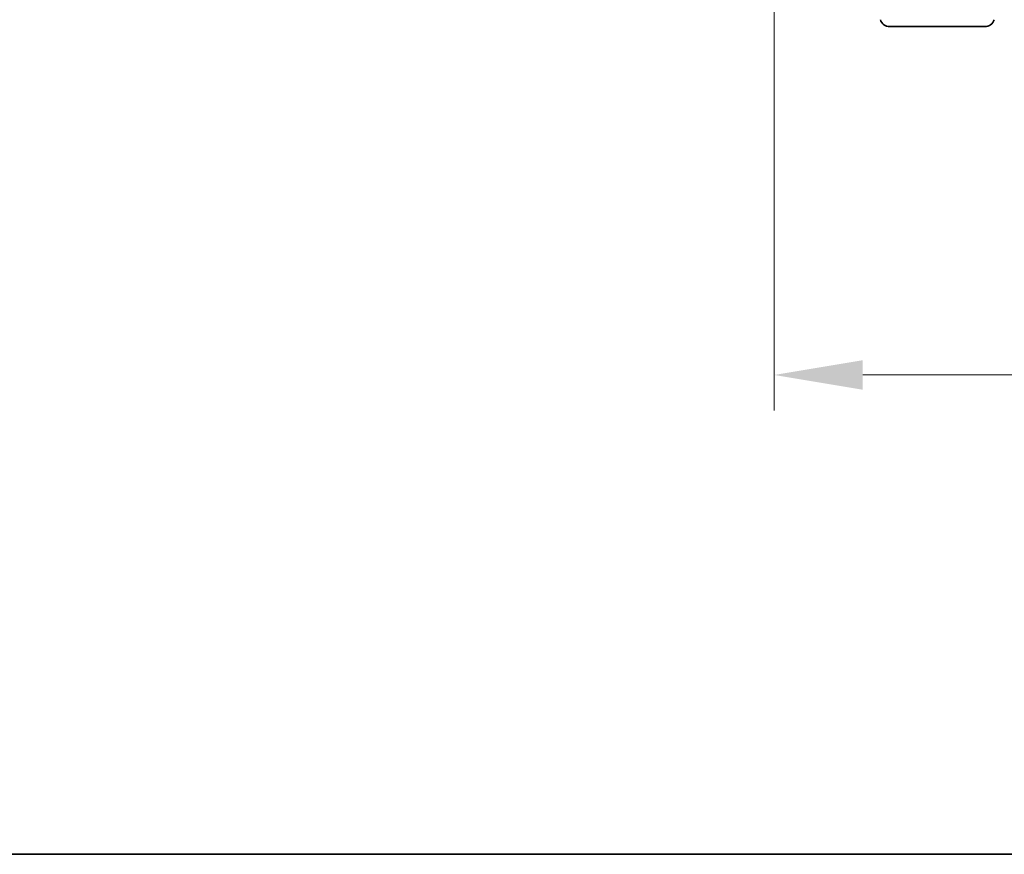
# Model space of a CAD drawing. Units: millimetres. Extents: x 0 to 7153, y 0 to 1546.
# Drawn here: x 968 to 1121, y 0 to 129 of the extents above; entities that cross this region are included whole.
import ezdxf

# ---------------------------------------------------------------- set-up
doc = ezdxf.new("R2010")
doc.units = ezdxf.units.MM
doc.header["$LTSCALE"] = 0.666667
doc.layers.get('Defpoints').update_dxf_attribs({"lineweight": 25})
for name, color, linetype, lineweight in [('Border (ISO)', 7, 'Continuous', 35), ('Dimension (ISO)', 7, 'Continuous', 18), ('Dimension (ISO) @ 1', 7, 'Continuous', 18), ('Visible (ISO)', 7, 'Continuous', 35)]:
    doc.layers.add(name, color=color, linetype=linetype, lineweight=lineweight)
doc.styles.add('Note Text (TK)', font='MS PGothic.ttf')
doc.dimstyles.new('Default - Method 1b (TK)', dxfattribs={"dimscale": 0.666667, "dimtxt": 2.5, "dimasz": 2.5, "dimexe": 1, "dimexo": 1.5, "dimgap": 1, "dimtad": 1, "dimtoh": 1, "dimrnd": 1e-08, "dimdsep": 46, "dimtxsty": 'Note Text (TK)', "dimcen": 0.09, "dimdle": 5, "dimclrd": 100, "dimclre": 100, "dimclrt": 7, "dimadec": 1, "dimazin": 1, "dimtfac": 1, "dimtmove": 0, "dimatfit": 3, "dimfxl": 0, "dimtolj": 1, "dimlwd": -1, "dimlwe": -1, "dimarcsym": 0})

# ---------------------------------------------------------------- blocks, each defined once
blk = doc.blocks.new('図面枠 tk図枠')
at = {"layer": 'Border (ISO)'}
blk.add_line((14.5, 8), (405.5, 8), dxfattribs=at)
blk = doc.blocks.new('*D29')
at = {"layer": 'Defpoints', "color": 0, "transparency": 16777216}
for p in [(1085.17, 140.31), (1377.17, 140.31), (1377.17, 74.31)]:
    blk.add_point(p, dxfattribs=at)
at = {"layer": 'Dimension (ISO)', "color": 100, "transparency": 16777216}
for p, q in [((1085.17, 132.06), (1085.17, 68.81)), ((1377.17, 132.06), (1377.17, 68.81)), ((1098.92, 74.31), (1363.42, 74.31))]:
    blk.add_line(p, q, dxfattribs=at)
for points in [[(1098.92, 76.6), (1098.92, 72.02), (1085.17, 74.31)], [(1363.42, 76.6), (1363.42, 72.02), (1377.17, 74.31)]]:
    blk.add_solid(points, dxfattribs=at)
at = {"layer": 'Dimension (ISO)', "color": 7, "transparency": 16777216, "insert": (1217.18, 86.69), "char_height": 13.75, "attachment_point": 4, "style": 'Note Text (TK)'}
blk.add_mtext('\\A1;292', dxfattribs=at)

msp = doc.modelspace()

# ---------------------------------------------------------------- linework, layer by layer
at = {"layer": 'Visible (ISO)'}
msp.add_line((1117.8506, 128.3125), (1103.0827, 128.3125), dxfattribs=at)
for centre, start, end in [((1103.0827, 129.8125), 196.699244, 270), ((1117.8506, 129.8125), 270, 343.300756)]:
    msp.add_arc(centre, 1.5, start, end, dxfattribs=at)

# ---------------------------------------------------------------- block references
at = {"xscale": 5.5, "yscale": 5.5, "zscale": 5.5}
msp.add_blockref('図面枠 tk図枠', (190.9167, -44), dxfattribs=at)

# ---------------------------------------------------------------- dimensions: what is measured, and where the dimension line sits
at = {"layer": 'Dimension (ISO) @ 1', "color": 100, "true_color": 0x00ff3f}
dim = msp.add_linear_dim(base=(1377.1667, 74.3125), p1=(1085.1667, 140.3125), p2=(1377.1667, 140.3125), dimstyle='Default - Method 1b (TK)', override={"dimscale": 1, "dimtxt": 13.75, "dimasz": 13.75, "dimexe": 5.5, "dimexo": 8.25, "dimgap": 5.5, "dimdec": 2, "dimcen": 0.495, "dimtol": 0, "dimlim": 0, "dimtp": 0, "dimtm": 0, "dimtdec": 2, "dimtix": 0, "dimtofl": 0, "dimtmove": 0, "dimatfit": 1}, dxfattribs=at)
dim.commit()
dim.dimension.update_dxf_attribs({"geometry": '*D29', "text_midpoint": (1231.1667, 74.3125), "dimtype": 128})

doc.saveas('drawing.dxf')
